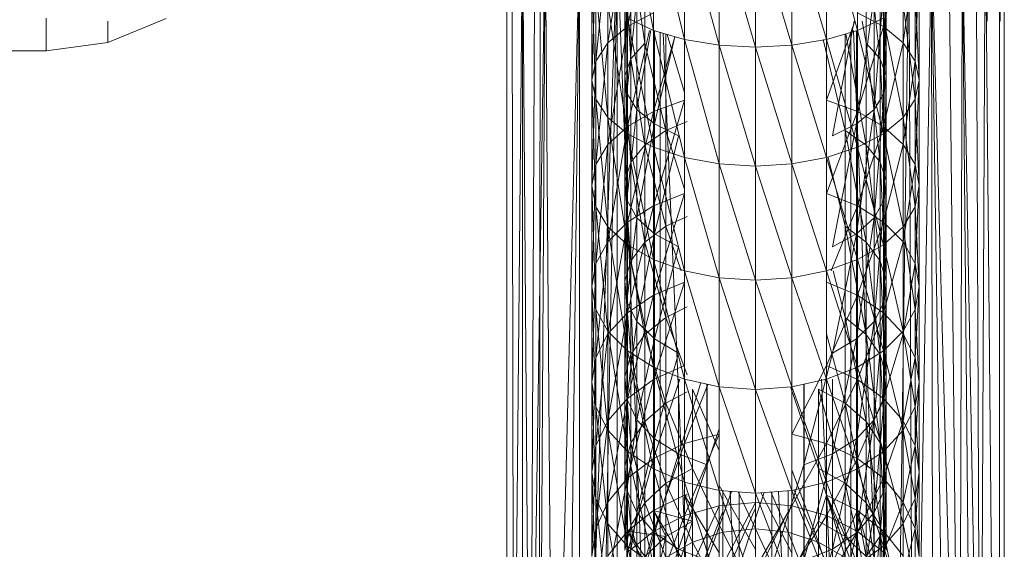
# Model space of a CAD drawing. Units: inches. Extents: x -1407 to 5313, y -1986 to 2766.
# Drawn here: x 1768 to 1843, y 1539 to 1579 of the extents above; entities that cross this region are included whole.
import ezdxf

# ---------------------------------------------------------------- set-up
doc = ezdxf.new("R2010")
doc.units = ezdxf.units.IN
doc.header["$MEASUREMENT"] = 0

msp = doc.modelspace()

# ---------------------------------------------------------------- linework, layer by layer
at = {"lineweight": 9}
for p, q in [((1805.423, 1516.657), (1805.439, 1591.774)), ((1843.408, 1591.299), (1843.416, 1516.542)), ((1807.991, 1590.303), (1807.922, 1516.546)), ((1816.628, 1578.209), (1814.649, 1588.246)), ((1816.628, 1587.362), (1814.649, 1578.501)), ((1818.999, 1577.512), (1816.628, 1587.433)), ((1816.628, 1587.433), (1816.628, 1578.209)), ((1821.641, 1577.079), (1818.999, 1586.822)), ((1818.999, 1586.822), (1818.999, 1577.512)), ((1832.215, 1578.209), (1829.846, 1586.822)), ((1829.846, 1586.822), (1829.846, 1577.512)), ((1832.215, 1587.433), (1832.215, 1578.209)), ((1814.649, 1586.435), (1813.16, 1577.258)), ((1814.649, 1586.435), (1814.649, 1578.501)), ((1824.422, 1576.932), (1821.641, 1586.442)), ((1821.641, 1586.442), (1821.641, 1577.079)), ((1827.203, 1577.079), (1824.422, 1586.314)), ((1824.422, 1586.314), (1824.422, 1576.932)), ((1829.846, 1577.512), (1827.203, 1586.442)), ((1827.203, 1586.442), (1827.203, 1577.079)), ((1834.195, 1586.435), (1834.195, 1578.501)), ((1813.16, 1585.325), (1812.236, 1575.874)), ((1813.16, 1585.325), (1813.16, 1577.258)), ((1815.979, 1577.224), (1815.979, 1585.295)), ((1832.865, 1577.224), (1832.865, 1585.295)), ((1832.865, 1585.295), (1833.933, 1576.036)), ((1835.685, 1585.325), (1834.195, 1578.501)), ((1835.685, 1585.325), (1835.685, 1577.258)), ((1805.949, 1513.26), (1805.852, 1584.831)), ((1806.615, 1584.831), (1805.97, 1515.517)), ((1806.643, 1584.831), (1806.619, 1511.363)), ((1806.667, 1584.831), (1807.218, 1510.022)), ((1807.218, 1510.022), (1807.57, 1584.831)), ((1807.218, 1510.022), (1808.357, 1584.831)), ((1808.371, 1584.831), (1807.934, 1508.638)), ((1808.392, 1584.831), (1808.987, 1506.868)), ((1808.987, 1506.868), (1810.987, 1584.831)), ((1810.993, 1584.831), (1810.008, 1505.353)), ((1810.999, 1584.831), (1810.993, 1504.039)), ((1834.978, 1501.623), (1836.127, 1584.913)), ((1836.464, 1502.349), (1836.127, 1584.913)), ((1836.464, 1502.349), (1837.846, 1585.046)), ((1837.999, 1504.222), (1837.851, 1585.046)), ((1839.041, 1505.645), (1837.854, 1585.046)), ((1837.857, 1585.046), (1839.988, 1507.075)), ((1839.988, 1507.075), (1839.192, 1585.046)), ((1839.988, 1507.075), (1840.206, 1585.046)), ((1840.896, 1508.613), (1840.221, 1585.046)), ((1840.232, 1585.046), (1841.583, 1509.933)), ((1841.272, 1585.046), (1841.583, 1509.933)), ((1841.958, 1585.046), (1841.583, 1509.933)), ((1841.995, 1585.046), (1842.646, 1512.477)), ((1842.009, 1585.046), (1842.098, 1578.925)), ((1843.044, 1513.849), (1843.054, 1585.046)), ((1843.072, 1585.046), (1843.095, 1578.925)), ((1813.866, 1584.365), (1810.993, 1504.039)), ((1812.236, 1584.088), (1811.922, 1574.416)), ((1812.236, 1584.088), (1812.236, 1575.874)), ((1812.381, 1502.349), (1813.866, 1584.365)), ((1813.866, 1501.623), (1813.866, 1584.365)), ((1817.151, 1500.466), (1813.866, 1584.365)), ((1814.912, 1576.036), (1814.912, 1584.233)), ((1814.912, 1584.233), (1815.979, 1577.224)), ((1833.933, 1576.036), (1833.933, 1584.233)), ((1833.933, 1584.233), (1834.403, 1574.745)), ((1836.608, 1584.088), (1835.685, 1577.258)), ((1836.608, 1584.088), (1836.608, 1575.874)), ((1814.442, 1574.745), (1814.442, 1583.08)), ((1814.442, 1583.08), (1814.912, 1576.036)), ((1834.403, 1583.08), (1834.245, 1573.434)), ((1834.403, 1574.745), (1834.403, 1583.08)), ((1811.922, 1582.786), (1811.922, 1574.416)), ((1811.922, 1582.786), (1812.236, 1572.959)), ((1836.922, 1582.786), (1836.608, 1575.874)), ((1836.922, 1582.786), (1836.922, 1574.416)), ((1814.6, 1581.908), (1814.442, 1574.745)), ((1814.6, 1573.434), (1814.6, 1581.908)), ((1834.245, 1581.908), (1833.47, 1572.185)), ((1834.245, 1573.434), (1834.245, 1581.908)), ((1812.236, 1581.483), (1813.16, 1571.574)), ((1812.236, 1581.483), (1812.236, 1572.959)), ((1815.373, 1580.792), (1814.6, 1573.434)), ((1815.373, 1572.185), (1815.373, 1580.792)), ((1833.47, 1580.792), (1832.128, 1571.076)), ((1833.47, 1572.185), (1833.47, 1580.792)), ((1836.608, 1581.483), (1836.922, 1574.416)), ((1836.608, 1581.483), (1836.608, 1572.959)), ((1813.16, 1580.246), (1814.649, 1570.332)), ((1813.16, 1580.246), (1813.16, 1571.574)), ((1835.685, 1580.246), (1836.608, 1572.959)), ((1835.685, 1580.246), (1835.685, 1571.574)), ((1814.649, 1578.501), (1816.628, 1579.538)), ((1832.215, 1579.538), (1834.195, 1578.501)), ((1770.264, 1576.654), (1770.264, 1579.133)), ((1770.264, 1576.654), (1770.264, 1579.133)), ((1779.44, 1579.126), (1774.983, 1577.281)), ((1779.44, 1579.126), (1774.983, 1577.281)), ((1774.983, 1578.925), (1774.983, 1577.281)), ((1774.983, 1578.925), (1774.983, 1577.281)), ((1774.983, 1577.281), (1774.983, 1578.925)), ((1774.983, 1577.281), (1774.983, 1578.925)), ((1813.16, 1577.258), (1814.649, 1578.501)), ((1814.649, 1578.501), (1813.16, 1569.505)), ((1816.628, 1578.209), (1814.649, 1579.136)), ((1814.649, 1579.136), (1816.628, 1569.294)), ((1814.649, 1579.136), (1814.649, 1570.332)), ((1814.649, 1578.501), (1814.649, 1570.874)), ((1831.997, 1578.925), (1829.846, 1572.878)), ((1831.961, 1578.925), (1830.3, 1570.176)), ((1834.195, 1579.136), (1832.215, 1578.209)), ((1834.195, 1578.501), (1832.215, 1572.017)), ((1832.562, 1578.925), (1832.865, 1577.224)), ((1834.195, 1579.136), (1835.685, 1571.574)), ((1834.195, 1579.136), (1834.195, 1570.332)), ((1834.195, 1578.501), (1835.685, 1577.258)), ((1834.195, 1578.501), (1834.195, 1570.874)), ((1816.325, 1578.209), (1814.649, 1570.874)), ((1816.436, 1578.209), (1815.373, 1572.185)), ((1818.999, 1577.512), (1816.628, 1578.209)), ((1816.628, 1578.209), (1818.999, 1568.514)), ((1816.628, 1578.209), (1816.628, 1569.294)), ((1816.628, 1578.209), (1816.628, 1572.017)), ((1818.26, 1577.729), (1816.628, 1572.017)), ((1816.717, 1571.076), (1816.717, 1578.209)), ((1818.253, 1577.731), (1816.717, 1571.076)), ((1817.151, 1500.466), (1817.151, 1578.056)), ((1820.715, 1499.754), (1817.374, 1577.99)), ((1817.577, 1570.583), (1817.577, 1577.93)), ((1817.677, 1577.901), (1818.999, 1573.467)), ((1832.215, 1578.209), (1829.846, 1577.512)), ((1831.267, 1570.583), (1831.267, 1577.93)), ((1831.32, 1577.946), (1832.865, 1569.467)), ((1831.693, 1500.466), (1831.693, 1578.055)), ((1834.978, 1501.623), (1831.894, 1578.209)), ((1832.128, 1571.076), (1832.128, 1578.209)), ((1832.215, 1578.209), (1834.195, 1570.332)), ((1832.215, 1578.209), (1832.215, 1569.294)), ((1832.215, 1578.209), (1832.215, 1572.017)), ((1774.983, 1577.281), (1770.264, 1576.654)), ((1774.983, 1577.281), (1770.264, 1576.654)), ((1812.236, 1575.874), (1813.16, 1577.258)), ((1813.16, 1577.258), (1812.236, 1567.978)), ((1813.16, 1577.258), (1813.16, 1569.505)), ((1814.912, 1576.036), (1815.979, 1577.224)), ((1815.979, 1569.467), (1815.979, 1577.224)), ((1815.979, 1577.224), (1817.577, 1570.583)), ((1821.641, 1577.079), (1818.999, 1577.512)), ((1818.999, 1577.512), (1821.641, 1568.03)), ((1818.999, 1577.512), (1818.999, 1568.514)), ((1824.422, 1576.932), (1821.641, 1577.079)), ((1821.641, 1577.079), (1824.422, 1567.865)), ((1821.641, 1577.079), (1821.641, 1568.03)), ((1827.203, 1577.079), (1824.422, 1576.932)), ((1829.846, 1577.512), (1827.203, 1577.079)), ((1827.203, 1577.079), (1829.846, 1568.514)), ((1827.203, 1577.079), (1827.203, 1568.03)), ((1829.6, 1577.512), (1831.267, 1570.583)), ((1829.846, 1577.512), (1832.215, 1569.294)), ((1829.846, 1577.512), (1829.846, 1568.514)), ((1832.865, 1569.467), (1832.865, 1577.224)), ((1832.865, 1577.224), (1833.933, 1568.157)), ((1832.865, 1577.224), (1833.933, 1576.036)), ((1835.685, 1577.258), (1834.195, 1570.874)), ((1835.685, 1577.258), (1836.608, 1575.874)), ((1835.685, 1577.258), (1835.685, 1569.505)), ((1770.264, 1576.654), (1617.699, 1576.652)), ((1770.264, 1576.654), (1617.699, 1576.652)), ((1824.422, 1576.932), (1827.203, 1568.03)), ((1824.422, 1576.932), (1824.422, 1567.865)), ((1811.922, 1574.416), (1812.236, 1575.874)), ((1812.236, 1575.874), (1811.922, 1566.372)), ((1812.236, 1575.874), (1812.236, 1567.978)), ((1814.442, 1574.745), (1814.912, 1576.036)), ((1814.912, 1568.157), (1814.912, 1576.036)), ((1814.912, 1576.036), (1815.979, 1569.467)), ((1833.933, 1568.157), (1833.933, 1576.036)), ((1833.933, 1576.036), (1834.403, 1566.734)), ((1833.933, 1576.036), (1834.403, 1574.745)), ((1836.608, 1575.874), (1835.685, 1569.505)), ((1836.608, 1575.874), (1836.922, 1574.416)), ((1836.608, 1575.874), (1836.608, 1567.978)), ((1814.442, 1566.734), (1814.442, 1574.745)), ((1814.6, 1573.434), (1814.442, 1574.745)), ((1814.442, 1574.745), (1814.912, 1568.157)), ((1834.403, 1574.745), (1834.245, 1565.289)), ((1834.403, 1574.745), (1834.245, 1573.434)), ((1834.403, 1566.734), (1834.403, 1574.745)), ((1811.922, 1574.416), (1811.922, 1566.372)), ((1812.236, 1572.959), (1811.922, 1574.416)), ((1811.922, 1574.416), (1812.236, 1564.765)), ((1836.922, 1574.416), (1836.608, 1572.959)), ((1836.922, 1574.416), (1836.608, 1567.978)), ((1836.922, 1574.416), (1836.922, 1566.372)), ((1814.6, 1573.434), (1814.442, 1566.734)), ((1815.373, 1572.185), (1814.6, 1573.434)), ((1814.6, 1565.289), (1814.6, 1573.434)), ((1834.245, 1573.434), (1833.47, 1563.912)), ((1834.245, 1573.434), (1833.47, 1572.185)), ((1834.245, 1565.289), (1834.245, 1573.434)), ((1813.16, 1571.574), (1812.236, 1572.959)), ((1812.236, 1572.959), (1813.16, 1563.239)), ((1812.236, 1572.959), (1812.236, 1564.765)), ((1816.628, 1572.017), (1818.999, 1572.878)), ((1818.999, 1572.878), (1816.628, 1564.831)), ((1829.846, 1572.878), (1832.215, 1572.017)), ((1836.608, 1572.959), (1835.685, 1571.574)), ((1836.608, 1572.959), (1836.922, 1566.372)), ((1836.608, 1572.959), (1836.608, 1564.765)), ((1815.373, 1572.185), (1814.6, 1565.289)), ((1814.649, 1570.874), (1816.628, 1572.017)), ((1816.628, 1572.017), (1814.649, 1563.587)), ((1816.717, 1571.076), (1815.373, 1572.185)), ((1815.373, 1563.912), (1815.373, 1572.185)), ((1816.628, 1572.017), (1816.628, 1564.831)), ((1832.215, 1572.017), (1829.846, 1565.768)), ((1833.47, 1572.185), (1832.128, 1562.689)), ((1833.47, 1572.185), (1832.128, 1571.076)), ((1832.215, 1572.017), (1834.195, 1570.874)), ((1832.215, 1572.017), (1832.215, 1564.831)), ((1833.47, 1563.912), (1833.47, 1572.185)), ((1814.649, 1570.332), (1813.16, 1571.574)), ((1813.16, 1571.574), (1814.649, 1561.869)), ((1813.16, 1571.574), (1813.16, 1563.239)), ((1816.717, 1571.076), (1815.373, 1563.912)), ((1818.545, 1570.176), (1816.717, 1571.076)), ((1816.717, 1562.689), (1816.717, 1571.076)), ((1817.577, 1570.583), (1819.202, 1571.265)), ((1832.128, 1571.076), (1830.3, 1561.698)), ((1832.128, 1571.076), (1830.3, 1570.176)), ((1832.128, 1562.689), (1832.128, 1571.076)), ((1835.685, 1571.574), (1834.195, 1570.332)), ((1835.685, 1571.574), (1836.608, 1564.765)), ((1835.685, 1571.574), (1835.685, 1563.239)), ((1813.16, 1569.505), (1814.649, 1570.874)), ((1814.649, 1570.874), (1813.16, 1562.096)), ((1814.649, 1570.874), (1814.649, 1563.587)), ((1816.628, 1569.294), (1814.649, 1570.332)), ((1814.649, 1570.332), (1816.628, 1560.726)), ((1814.649, 1570.332), (1814.649, 1561.869)), ((1815.979, 1569.467), (1817.577, 1570.583)), ((1817.577, 1563.27), (1817.577, 1570.583)), ((1817.577, 1570.583), (1818.999, 1566.105)), ((1831.267, 1563.27), (1831.267, 1570.583)), ((1831.267, 1570.583), (1832.865, 1562.055)), ((1831.267, 1570.583), (1832.865, 1569.467)), ((1834.195, 1570.874), (1832.215, 1564.831)), ((1834.195, 1570.332), (1832.215, 1569.294)), ((1834.195, 1570.874), (1835.685, 1569.505)), ((1834.195, 1570.874), (1834.195, 1563.587)), ((1834.195, 1570.332), (1835.685, 1563.239)), ((1834.195, 1570.332), (1834.195, 1561.869)), ((1812.236, 1567.978), (1813.16, 1569.505)), ((1813.16, 1569.505), (1812.236, 1560.434)), ((1813.16, 1569.505), (1813.16, 1562.096)), ((1814.912, 1568.157), (1815.979, 1569.467)), ((1815.979, 1562.055), (1815.979, 1569.467)), ((1815.979, 1569.467), (1817.577, 1563.27)), ((1818.545, 1570.176), (1816.717, 1562.689)), ((1832.865, 1562.055), (1832.865, 1569.467)), ((1832.865, 1569.467), (1833.933, 1560.628)), ((1832.865, 1569.467), (1833.933, 1568.157)), ((1835.685, 1569.505), (1834.195, 1563.587)), ((1835.685, 1569.505), (1836.608, 1567.978)), ((1835.685, 1569.505), (1835.685, 1562.096)), ((1818.999, 1568.514), (1816.628, 1569.294)), ((1816.628, 1569.294), (1818.999, 1559.866)), ((1816.628, 1569.294), (1816.628, 1560.726)), ((1832.215, 1569.294), (1829.846, 1568.514)), ((1832.215, 1569.294), (1834.195, 1561.869)), ((1832.215, 1569.294), (1832.215, 1560.726)), ((1811.922, 1566.372), (1812.236, 1567.978)), ((1812.236, 1567.978), (1811.922, 1558.685)), ((1812.236, 1567.978), (1812.236, 1560.434)), ((1814.442, 1566.734), (1814.912, 1568.157)), ((1814.912, 1560.628), (1814.912, 1568.157)), ((1814.912, 1568.157), (1815.979, 1562.055)), ((1821.641, 1568.03), (1818.999, 1568.514)), ((1818.999, 1568.514), (1821.641, 1559.331)), ((1818.999, 1568.514), (1818.999, 1559.866)), ((1824.422, 1567.865), (1821.641, 1568.03)), ((1821.641, 1568.03), (1824.422, 1559.15)), ((1821.641, 1568.03), (1821.641, 1559.331)), ((1827.203, 1568.03), (1824.422, 1567.865)), ((1829.846, 1568.514), (1827.203, 1568.03)), ((1827.203, 1568.03), (1829.846, 1559.866)), ((1827.203, 1568.03), (1827.203, 1559.331)), ((1829.846, 1568.514), (1832.215, 1560.726)), ((1829.846, 1568.514), (1829.846, 1559.866)), ((1829.965, 1568.514), (1831.267, 1563.27)), ((1833.933, 1560.628), (1833.933, 1568.157)), ((1833.933, 1568.157), (1834.403, 1559.08)), ((1833.933, 1568.157), (1834.403, 1566.734)), ((1836.608, 1567.978), (1835.685, 1562.096)), ((1836.608, 1567.978), (1836.922, 1566.372)), ((1836.608, 1567.978), (1836.608, 1560.434)), ((1824.422, 1567.865), (1827.203, 1559.331)), ((1824.422, 1567.865), (1824.422, 1559.15)), ((1814.442, 1559.08), (1814.442, 1566.734)), ((1814.6, 1565.289), (1814.442, 1566.734)), ((1814.442, 1566.734), (1814.912, 1560.628)), ((1834.403, 1566.734), (1834.245, 1557.506)), ((1834.403, 1566.734), (1834.245, 1565.289)), ((1834.403, 1559.08), (1834.403, 1566.734)), ((1811.922, 1566.372), (1811.922, 1558.685)), ((1812.236, 1564.765), (1811.922, 1566.372)), ((1811.922, 1566.372), (1812.236, 1556.935)), ((1816.628, 1564.831), (1818.999, 1565.768)), ((1818.999, 1565.768), (1816.628, 1558.01)), ((1829.846, 1565.768), (1832.215, 1564.831)), ((1836.922, 1566.372), (1836.608, 1564.765)), ((1836.922, 1566.372), (1836.608, 1560.434)), ((1836.922, 1566.372), (1836.922, 1558.685)), ((1814.6, 1565.289), (1814.442, 1559.08)), ((1815.373, 1563.912), (1814.6, 1565.289)), ((1814.6, 1557.506), (1814.6, 1565.289)), ((1834.245, 1565.289), (1833.47, 1556.007)), ((1834.245, 1565.289), (1833.47, 1563.912)), ((1834.245, 1557.506), (1834.245, 1565.289)), ((1813.16, 1563.239), (1812.236, 1564.765)), ((1812.236, 1564.765), (1813.16, 1555.274)), ((1812.236, 1564.765), (1812.236, 1556.935)), ((1814.649, 1563.587), (1816.628, 1564.831)), ((1816.628, 1564.831), (1814.649, 1556.669)), ((1816.628, 1564.831), (1816.628, 1558.01)), ((1832.215, 1564.831), (1830.191, 1559.866)), ((1832.215, 1564.831), (1834.195, 1563.587)), ((1832.215, 1564.831), (1832.215, 1558.01)), ((1836.608, 1564.765), (1835.685, 1563.239)), ((1836.608, 1564.765), (1836.922, 1558.685)), ((1836.608, 1564.765), (1836.608, 1556.935)), ((1813.16, 1562.096), (1814.649, 1563.587)), ((1814.649, 1563.587), (1813.16, 1555.063)), ((1815.373, 1563.912), (1814.6, 1557.506)), ((1814.649, 1563.587), (1814.649, 1556.669)), ((1816.717, 1562.689), (1815.373, 1563.912)), ((1815.373, 1556.007), (1815.373, 1563.912)), ((1817.577, 1563.27), (1819.202, 1564.012)), ((1833.47, 1563.912), (1832.128, 1554.676)), ((1833.47, 1563.912), (1832.128, 1562.689)), ((1834.195, 1563.587), (1832.215, 1558.01)), ((1833.47, 1556.007), (1833.47, 1563.912)), ((1834.195, 1563.587), (1835.685, 1562.096)), ((1834.195, 1563.587), (1834.195, 1556.669)), ((1814.649, 1561.869), (1813.16, 1563.239)), ((1813.16, 1563.239), (1814.649, 1553.783)), ((1813.16, 1563.239), (1813.16, 1555.274)), ((1815.979, 1562.055), (1817.577, 1563.27)), ((1817.577, 1556.327), (1817.577, 1563.27)), ((1817.577, 1563.27), (1818.738, 1559.866)), ((1831.267, 1556.327), (1831.267, 1563.27)), ((1831.267, 1563.27), (1832.865, 1555.019)), ((1831.267, 1563.27), (1832.865, 1562.055)), ((1835.685, 1563.239), (1834.195, 1561.869)), ((1835.685, 1563.239), (1836.608, 1556.935)), ((1835.685, 1563.239), (1835.685, 1555.274)), ((1812.236, 1560.434), (1813.16, 1562.096)), ((1813.16, 1562.096), (1812.236, 1553.273)), ((1813.16, 1562.096), (1813.16, 1555.063)), ((1814.912, 1560.628), (1815.979, 1562.055)), ((1816.717, 1562.689), (1815.373, 1556.007)), ((1815.979, 1555.019), (1815.979, 1562.055)), ((1815.979, 1562.055), (1817.577, 1556.327)), ((1818.545, 1561.698), (1816.717, 1562.689)), ((1816.717, 1554.676), (1816.717, 1562.689)), ((1832.128, 1562.689), (1830.3, 1553.597)), ((1832.128, 1562.689), (1830.3, 1561.698)), ((1832.128, 1554.676), (1832.128, 1562.689)), ((1832.865, 1555.019), (1832.865, 1562.055)), ((1832.865, 1562.055), (1833.933, 1553.482)), ((1832.865, 1562.055), (1833.933, 1560.628)), ((1835.685, 1562.096), (1834.195, 1556.669)), ((1835.685, 1562.096), (1836.608, 1560.434)), ((1835.685, 1562.096), (1835.685, 1555.063)), ((1816.628, 1560.726), (1814.649, 1561.869)), ((1814.649, 1561.869), (1816.628, 1552.538)), ((1814.649, 1561.869), (1814.649, 1553.783)), ((1818.545, 1561.698), (1816.717, 1554.676)), ((1834.195, 1561.869), (1832.215, 1560.726)), ((1834.195, 1561.869), (1835.685, 1555.274)), ((1834.195, 1561.869), (1834.195, 1553.783)), ((1814.442, 1559.08), (1814.912, 1560.628)), ((1814.912, 1553.482), (1814.912, 1560.628)), ((1814.912, 1560.628), (1815.979, 1555.019)), ((1818.999, 1559.866), (1816.628, 1560.726)), ((1816.628, 1560.726), (1818.999, 1551.602)), ((1816.628, 1560.726), (1816.628, 1552.538)), ((1832.215, 1560.726), (1829.846, 1559.866)), ((1832.215, 1560.726), (1834.195, 1553.783)), ((1832.215, 1560.726), (1832.215, 1552.538)), ((1833.933, 1553.482), (1833.933, 1560.628)), ((1833.933, 1560.628), (1834.403, 1551.813)), ((1833.933, 1560.628), (1834.403, 1559.08)), ((1811.922, 1558.685), (1812.236, 1560.434)), ((1812.236, 1560.434), (1811.922, 1551.388)), ((1812.236, 1560.434), (1812.236, 1553.273)), ((1821.641, 1559.331), (1818.999, 1559.866)), ((1818.999, 1559.866), (1821.641, 1551.02)), ((1818.999, 1559.866), (1818.999, 1551.602)), ((1829.846, 1559.866), (1827.203, 1559.331)), ((1829.846, 1559.866), (1832.215, 1552.538)), ((1829.846, 1559.866), (1829.846, 1551.602)), ((1830.355, 1559.866), (1831.267, 1556.327)), ((1836.608, 1560.434), (1835.685, 1555.063)), ((1836.608, 1560.434), (1836.922, 1558.685)), ((1836.608, 1560.434), (1836.608, 1553.273)), ((1814.442, 1551.813), (1814.442, 1559.08)), ((1814.6, 1557.506), (1814.442, 1559.08)), ((1814.442, 1559.08), (1814.912, 1553.482)), ((1816.628, 1558.01), (1818.999, 1559.019)), ((1818.999, 1559.019), (1816.628, 1551.581)), ((1824.422, 1559.15), (1821.641, 1559.331)), ((1821.641, 1559.331), (1824.422, 1550.823)), ((1821.641, 1559.331), (1821.641, 1551.02)), ((1827.203, 1559.331), (1824.422, 1559.15)), ((1824.422, 1559.15), (1827.203, 1551.02)), ((1824.422, 1559.15), (1824.422, 1550.823)), ((1827.203, 1559.331), (1829.846, 1551.602)), ((1827.203, 1559.331), (1827.203, 1551.02)), ((1829.846, 1559.019), (1832.215, 1558.01)), ((1834.403, 1559.08), (1834.245, 1550.118)), ((1834.403, 1559.08), (1834.245, 1557.506)), ((1834.403, 1551.813), (1834.403, 1559.08)), ((1811.922, 1558.685), (1811.922, 1551.388)), ((1812.236, 1556.935), (1811.922, 1558.685)), ((1811.922, 1558.685), (1812.236, 1549.503)), ((1836.922, 1558.685), (1836.608, 1556.935)), ((1836.922, 1558.685), (1836.608, 1553.273)), ((1836.922, 1558.685), (1836.922, 1551.388)), ((1814.6, 1557.506), (1814.442, 1551.813)), ((1815.373, 1556.007), (1814.6, 1557.506)), ((1814.6, 1550.118), (1814.6, 1557.506)), ((1814.649, 1556.669), (1816.628, 1558.01)), ((1816.628, 1558.01), (1814.649, 1550.149)), ((1816.628, 1558.01), (1816.628, 1551.581)), ((1832.215, 1558.01), (1829.846, 1552.658)), ((1832.215, 1558.01), (1834.195, 1556.669)), ((1832.215, 1558.01), (1832.215, 1551.581)), ((1834.245, 1557.506), (1833.47, 1548.503)), ((1834.245, 1557.506), (1833.47, 1556.007)), ((1834.245, 1550.118), (1834.245, 1557.506)), ((1813.16, 1555.274), (1812.236, 1556.935)), ((1812.236, 1556.935), (1813.16, 1547.713)), ((1812.236, 1556.935), (1812.236, 1549.503)), ((1817.577, 1556.327), (1819.202, 1557.127)), ((1836.608, 1556.935), (1835.685, 1555.274)), ((1836.608, 1556.935), (1836.922, 1551.388)), ((1836.608, 1556.935), (1836.608, 1549.503)), ((1813.16, 1555.063), (1814.649, 1556.669)), ((1814.649, 1556.669), (1813.16, 1548.434)), ((1815.373, 1556.007), (1814.6, 1550.118)), ((1814.649, 1556.669), (1814.649, 1550.149)), ((1816.717, 1554.676), (1815.373, 1556.007)), ((1815.373, 1548.503), (1815.373, 1556.007)), ((1815.979, 1555.019), (1817.577, 1556.327)), ((1817.577, 1549.785), (1817.577, 1556.327)), ((1817.577, 1556.327), (1819.202, 1551.94)), ((1831.267, 1549.785), (1831.267, 1556.327)), ((1831.267, 1556.327), (1832.865, 1548.387)), ((1831.267, 1556.327), (1832.865, 1555.019)), ((1833.47, 1556.007), (1832.128, 1547.069)), ((1833.47, 1556.007), (1832.128, 1554.676)), ((1834.195, 1556.669), (1832.215, 1551.581)), ((1833.47, 1548.503), (1833.47, 1556.007)), ((1834.195, 1556.669), (1835.685, 1555.063)), ((1834.195, 1556.669), (1834.195, 1550.149)), ((1814.649, 1553.783), (1813.16, 1555.274)), ((1813.16, 1555.274), (1814.649, 1546.107)), ((1813.16, 1555.274), (1813.16, 1547.713)), ((1835.685, 1555.274), (1834.195, 1553.783)), ((1835.685, 1555.274), (1836.608, 1549.503)), ((1835.685, 1555.274), (1835.685, 1547.713)), ((1812.236, 1553.273), (1813.16, 1555.063)), ((1813.16, 1555.063), (1812.236, 1546.523)), ((1813.16, 1555.063), (1813.16, 1548.434)), ((1814.912, 1553.482), (1815.979, 1555.019)), ((1816.717, 1554.676), (1815.373, 1548.503)), ((1815.979, 1548.387), (1815.979, 1555.019)), ((1815.979, 1555.019), (1817.577, 1549.785)), ((1818.545, 1553.597), (1816.717, 1554.676)), ((1816.717, 1547.069), (1816.717, 1554.676)), ((1829.846, 1555.071), (1831.267, 1549.785)), ((1832.128, 1554.676), (1830.3, 1545.906)), ((1832.128, 1554.676), (1830.3, 1553.597)), ((1832.128, 1547.069), (1832.128, 1554.676)), ((1832.865, 1548.387), (1832.865, 1555.019)), ((1832.865, 1555.019), (1833.933, 1546.746)), ((1832.865, 1555.019), (1833.933, 1553.482)), ((1835.685, 1555.063), (1834.195, 1550.149)), ((1835.685, 1555.063), (1836.608, 1553.273)), ((1835.685, 1555.063), (1835.685, 1548.434)), ((1816.628, 1552.538), (1814.649, 1553.783)), ((1814.649, 1553.783), (1816.628, 1544.766)), ((1814.649, 1553.783), (1814.649, 1546.107)), ((1834.195, 1553.783), (1832.215, 1552.538)), ((1834.195, 1553.783), (1835.685, 1547.713)), ((1834.195, 1553.783), (1834.195, 1546.107)), ((1811.922, 1551.388), (1812.236, 1553.273)), ((1812.236, 1553.273), (1811.922, 1544.511)), ((1812.236, 1553.273), (1812.236, 1546.523)), ((1814.442, 1551.813), (1814.912, 1553.482)), ((1814.912, 1546.746), (1814.912, 1553.482)), ((1814.912, 1553.482), (1815.979, 1548.387)), ((1818.545, 1553.597), (1816.717, 1547.069)), ((1830.3, 1553.597), (1828.103, 1545.088)), ((1833.933, 1546.746), (1833.933, 1553.482)), ((1833.933, 1553.482), (1834.403, 1544.965)), ((1833.933, 1553.482), (1834.403, 1551.813)), ((1836.608, 1553.273), (1835.685, 1548.434)), ((1836.608, 1553.273), (1836.922, 1551.388)), ((1836.608, 1553.273), (1836.608, 1546.523)), ((1816.628, 1551.581), (1818.999, 1552.658)), ((1818.999, 1551.602), (1816.628, 1552.538)), ((1816.628, 1552.538), (1818.999, 1543.757)), ((1816.628, 1552.538), (1816.628, 1544.766)), ((1829.846, 1552.658), (1827.203, 1547.421)), ((1829.846, 1552.658), (1832.215, 1551.581)), ((1832.215, 1552.538), (1829.846, 1551.602)), ((1832.215, 1552.538), (1834.195, 1546.107)), ((1832.215, 1552.538), (1832.215, 1544.766)), ((1814.442, 1544.965), (1814.442, 1551.813)), ((1814.6, 1550.118), (1814.442, 1551.813)), ((1814.442, 1551.813), (1814.912, 1546.746)), ((1814.649, 1550.149), (1816.628, 1551.581)), ((1816.628, 1551.581), (1814.649, 1544.054)), ((1818.646, 1551.602), (1816.628, 1545.571)), ((1816.628, 1551.581), (1816.628, 1545.571)), ((1818.545, 1545.906), (1818.545, 1551.602)), ((1821.641, 1551.02), (1818.999, 1551.602)), ((1818.999, 1551.602), (1821.641, 1543.131)), ((1818.999, 1551.602), (1818.999, 1543.757)), ((1818.999, 1551.602), (1818.999, 1546.712)), ((1829.846, 1551.602), (1827.203, 1551.02)), ((1831.693, 1500.466), (1829.471, 1551.602)), ((1829.846, 1551.602), (1832.215, 1544.766)), ((1829.846, 1551.602), (1829.846, 1543.757)), ((1829.846, 1551.602), (1829.846, 1546.712)), ((1832.215, 1551.581), (1829.846, 1546.712)), ((1830.3, 1545.906), (1830.3, 1551.602)), ((1832.215, 1551.581), (1834.195, 1550.149)), ((1832.215, 1551.581), (1832.215, 1545.571)), ((1834.403, 1551.813), (1834.245, 1543.155)), ((1834.403, 1551.813), (1834.245, 1550.118)), ((1834.403, 1544.965), (1834.403, 1551.813)), ((1811.922, 1551.388), (1811.922, 1544.511)), ((1812.236, 1549.503), (1811.922, 1551.388)), ((1811.922, 1551.388), (1812.236, 1542.499)), ((1820.261, 1551.324), (1818.545, 1545.906)), ((1820.794, 1551.207), (1818.999, 1546.712)), ((1819.605, 1544.797), (1819.605, 1550.85)), ((1819.605, 1550.85), (1821.641, 1546.18)), ((1820.715, 1499.754), (1820.715, 1551.224)), ((1820.741, 1545.088), (1820.741, 1551.218)), ((1824.422, 1550.823), (1821.641, 1551.02)), ((1821.641, 1551.02), (1824.422, 1542.918)), ((1821.641, 1551.02), (1821.641, 1543.131)), ((1827.203, 1551.02), (1824.422, 1550.823)), ((1824.422, 1550.823), (1827.203, 1543.131)), ((1824.422, 1550.823), (1824.422, 1542.918)), ((1827.082, 1551.02), (1829.24, 1544.797)), ((1827.203, 1551.02), (1829.846, 1543.757)), ((1827.203, 1551.02), (1827.203, 1543.131)), ((1828.103, 1545.088), (1828.103, 1551.218)), ((1828.129, 1499.754), (1828.129, 1551.224)), ((1829.24, 1544.797), (1829.24, 1550.85)), ((1829.24, 1550.85), (1831.267, 1543.668)), ((1829.24, 1550.85), (1831.267, 1549.785)), ((1836.922, 1551.388), (1836.608, 1549.503)), ((1836.922, 1551.388), (1836.608, 1546.523)), ((1836.922, 1551.388), (1836.922, 1544.511)), ((1813.16, 1548.434), (1814.649, 1550.149)), ((1814.649, 1550.149), (1813.16, 1542.238)), ((1814.6, 1550.118), (1814.442, 1544.965)), ((1815.373, 1548.503), (1814.6, 1550.118)), ((1814.6, 1543.155), (1814.6, 1550.118)), ((1814.649, 1550.149), (1814.649, 1544.054)), ((1817.577, 1549.785), (1819.202, 1550.638)), ((1834.195, 1550.149), (1832.215, 1545.571)), ((1834.245, 1550.118), (1833.47, 1541.431)), ((1834.245, 1550.118), (1833.47, 1548.503)), ((1834.195, 1550.149), (1835.685, 1548.434)), ((1834.195, 1550.149), (1834.195, 1544.054)), ((1834.245, 1543.155), (1834.245, 1550.118)), ((1813.16, 1547.713), (1812.236, 1549.503)), ((1812.236, 1549.503), (1813.16, 1540.587)), ((1812.236, 1549.503), (1812.236, 1542.499)), ((1815.979, 1548.387), (1817.577, 1549.785)), ((1817.577, 1543.668), (1817.577, 1549.785)), ((1817.577, 1549.785), (1819.605, 1544.797)), ((1831.267, 1543.668), (1831.267, 1549.785)), ((1831.267, 1549.785), (1832.865, 1542.188)), ((1831.267, 1549.785), (1832.865, 1548.387)), ((1836.608, 1549.503), (1835.685, 1547.713)), ((1836.608, 1549.503), (1836.922, 1544.511)), ((1836.608, 1549.503), (1836.608, 1542.499)), ((1812.236, 1546.523), (1813.16, 1548.434)), ((1813.16, 1548.434), (1812.236, 1540.214)), ((1813.16, 1548.434), (1813.16, 1542.238)), ((1815.373, 1548.503), (1814.6, 1543.155)), ((1816.717, 1547.069), (1815.373, 1548.503)), ((1815.373, 1541.431), (1815.373, 1548.503)), ((1833.47, 1548.503), (1832.128, 1539.9)), ((1833.47, 1548.503), (1832.128, 1547.069)), ((1833.47, 1541.431), (1833.47, 1548.503)), ((1835.685, 1548.434), (1834.195, 1544.054)), ((1835.685, 1548.434), (1836.608, 1546.523)), ((1835.685, 1548.434), (1835.685, 1542.238)), ((1814.649, 1546.107), (1813.16, 1547.713)), ((1813.16, 1547.713), (1814.649, 1538.873)), ((1813.16, 1547.713), (1813.16, 1540.587)), ((1814.912, 1546.746), (1815.979, 1548.387)), ((1815.979, 1542.188), (1815.979, 1548.387)), ((1815.979, 1548.387), (1817.577, 1543.668)), ((1821.641, 1547.814), (1820.741, 1545.088)), ((1832.865, 1542.188), (1832.865, 1548.387)), ((1832.865, 1548.387), (1833.933, 1540.45)), ((1832.865, 1548.387), (1833.933, 1546.746)), ((1835.685, 1547.713), (1834.195, 1546.107)), ((1835.685, 1547.713), (1836.608, 1542.499)), ((1835.685, 1547.713), (1835.685, 1540.587)), ((1816.717, 1547.069), (1815.373, 1541.431)), ((1818.545, 1545.906), (1816.717, 1547.069)), ((1816.717, 1539.9), (1816.717, 1547.069)), ((1818.999, 1546.712), (1821.641, 1547.421)), ((1821.641, 1547.421), (1818.999, 1541.205)), ((1827.203, 1547.421), (1829.846, 1546.712)), ((1832.128, 1547.069), (1830.3, 1538.658)), ((1832.128, 1547.069), (1830.3, 1545.906)), ((1832.128, 1539.9), (1832.128, 1547.069)), ((1811.922, 1544.511), (1812.236, 1546.523)), ((1812.236, 1546.523), (1811.922, 1538.082)), ((1812.236, 1546.523), (1812.236, 1540.214)), ((1814.442, 1544.965), (1814.912, 1546.746)), ((1814.912, 1540.45), (1814.912, 1546.746)), ((1814.912, 1546.746), (1815.979, 1542.188)), ((1816.628, 1545.571), (1818.999, 1546.712)), ((1818.999, 1546.712), (1816.628, 1540.005)), ((1818.999, 1546.712), (1818.999, 1541.205)), ((1829.846, 1546.712), (1827.203, 1541.951)), ((1829.846, 1546.712), (1832.215, 1545.571)), ((1829.846, 1546.712), (1829.846, 1541.205)), ((1833.933, 1540.45), (1833.933, 1546.746)), ((1833.933, 1546.746), (1834.403, 1538.563)), ((1833.933, 1546.746), (1834.403, 1544.965)), ((1836.608, 1546.523), (1835.685, 1542.238)), ((1836.608, 1546.523), (1836.922, 1544.511)), ((1836.608, 1546.523), (1836.608, 1540.214)), ((1816.628, 1544.766), (1814.649, 1546.107)), ((1814.649, 1546.107), (1816.628, 1537.441)), ((1814.649, 1546.107), (1814.649, 1538.873)), ((1814.649, 1544.054), (1816.628, 1545.571)), ((1816.628, 1545.571), (1814.649, 1538.41)), ((1816.628, 1545.571), (1816.628, 1540.005)), ((1818.545, 1545.906), (1816.717, 1539.9)), ((1820.741, 1545.088), (1818.545, 1545.906)), ((1818.545, 1538.658), (1818.545, 1545.906)), ((1830.3, 1545.906), (1828.103, 1537.785)), ((1830.3, 1545.906), (1828.103, 1545.088)), ((1832.215, 1545.571), (1829.846, 1541.205)), ((1830.3, 1538.658), (1830.3, 1545.906)), ((1834.195, 1546.107), (1832.215, 1544.766)), ((1832.215, 1545.571), (1834.195, 1544.054)), ((1832.215, 1545.571), (1832.215, 1540.005)), ((1834.195, 1546.107), (1835.685, 1540.587)), ((1834.195, 1546.107), (1834.195, 1538.873)), ((1814.442, 1538.563), (1814.442, 1544.965)), ((1814.6, 1543.155), (1814.442, 1544.965)), ((1814.442, 1544.965), (1814.912, 1540.45)), ((1818.999, 1543.757), (1816.628, 1544.766)), ((1816.628, 1544.766), (1818.999, 1536.364)), ((1816.628, 1544.766), (1816.628, 1537.441)), ((1817.577, 1543.668), (1819.605, 1544.797)), ((1820.741, 1545.088), (1818.545, 1538.658)), ((1819.605, 1539.191), (1819.605, 1544.797)), ((1819.605, 1544.797), (1821.935, 1539.935)), ((1820.741, 1537.785), (1820.741, 1545.088)), ((1828.103, 1545.088), (1825.675, 1537.334)), ((1827.203, 1544.707), (1829.24, 1539.191)), ((1828.103, 1537.785), (1828.103, 1545.088)), ((1829.24, 1539.191), (1829.24, 1544.797)), ((1829.24, 1544.797), (1831.267, 1538.004)), ((1829.24, 1544.797), (1831.267, 1543.668)), ((1832.215, 1544.766), (1829.846, 1543.757)), ((1832.215, 1544.766), (1834.195, 1538.873)), ((1832.215, 1544.766), (1832.215, 1537.441)), ((1834.403, 1544.965), (1834.245, 1536.646)), ((1834.403, 1544.965), (1834.245, 1543.155)), ((1834.403, 1538.563), (1834.403, 1544.965)), ((1811.922, 1544.511), (1811.922, 1538.082)), ((1812.236, 1542.499), (1811.922, 1544.511)), ((1811.922, 1544.511), (1812.236, 1535.951)), ((1813.16, 1542.238), (1814.649, 1544.054)), ((1814.649, 1544.054), (1813.16, 1536.5)), ((1814.649, 1544.054), (1814.649, 1538.41)), ((1834.195, 1544.054), (1832.215, 1540.005)), ((1834.195, 1544.054), (1835.685, 1542.238)), ((1834.195, 1544.054), (1834.195, 1538.41)), ((1836.922, 1544.511), (1836.608, 1542.499)), ((1836.922, 1544.511), (1836.608, 1540.214)), ((1836.922, 1544.511), (1836.922, 1538.082)), ((1814.6, 1543.155), (1814.442, 1538.563)), ((1815.373, 1541.431), (1814.6, 1543.155)), ((1814.6, 1536.646), (1814.6, 1543.155)), ((1815.979, 1542.188), (1817.577, 1543.668)), ((1817.577, 1538.004), (1817.577, 1543.668)), ((1817.577, 1543.668), (1819.605, 1539.191)), ((1821.641, 1543.131), (1818.999, 1543.757)), ((1818.999, 1543.757), (1821.641, 1535.695)), ((1818.999, 1543.757), (1818.999, 1536.364)), ((1824.422, 1538.618), (1821.641, 1543.504)), ((1829.846, 1543.757), (1827.203, 1543.131)), ((1829.846, 1543.757), (1832.215, 1537.441)), ((1829.846, 1543.757), (1829.846, 1536.364)), ((1831.267, 1538.004), (1831.267, 1543.668)), ((1831.267, 1543.668), (1832.865, 1536.447)), ((1831.267, 1543.668), (1832.865, 1542.188)), ((1834.245, 1543.155), (1833.47, 1534.819)), ((1834.245, 1543.155), (1833.47, 1541.431)), ((1834.245, 1536.646), (1834.245, 1543.155)), ((1813.16, 1540.587), (1812.236, 1542.499)), ((1812.236, 1542.499), (1813.16, 1533.926)), ((1812.236, 1542.499), (1812.236, 1535.951)), ((1816.628, 1541.586), (1818.999, 1542.77)), ((1818.999, 1542.77), (1819.202, 1542.826)), ((1818.999, 1537.587), (1818.999, 1542.77)), ((1821.641, 1538.357), (1818.999, 1542.77)), ((1818.999, 1542.77), (1819.605, 1540.784)), ((1818.999, 1542.77), (1819.202, 1542.683)), ((1822.601, 1543.057), (1820.741, 1537.785)), ((1824.422, 1542.918), (1821.641, 1543.131)), ((1821.641, 1543.131), (1824.422, 1535.468)), ((1821.641, 1543.131), (1821.641, 1535.695)), ((1821.641, 1538.357), (1821.641, 1543.131)), ((1821.935, 1539.935), (1821.935, 1543.131)), ((1824.422, 1499.513), (1822.477, 1543.067)), ((1824.422, 1540.188), (1823.098, 1543.019)), ((1823.169, 1537.334), (1823.169, 1543.014)), ((1825.095, 1542.97), (1823.169, 1537.334)), ((1827.203, 1543.131), (1824.422, 1542.918)), ((1824.422, 1499.513), (1824.422, 1542.918)), ((1824.422, 1542.918), (1827.203, 1535.695)), ((1824.422, 1542.918), (1824.422, 1535.468)), ((1824.422, 1538.618), (1824.422, 1542.918)), ((1824.422, 1540.188), (1824.422, 1542.918)), ((1827.203, 1538.357), (1824.853, 1542.918)), ((1826.909, 1539.935), (1825.594, 1543.008)), ((1825.675, 1537.334), (1825.675, 1543.014)), ((1828.129, 1499.754), (1826.184, 1543.053)), ((1826.909, 1539.935), (1826.909, 1543.131)), ((1827.203, 1543.131), (1829.846, 1536.364)), ((1827.203, 1543.131), (1827.203, 1535.695)), ((1827.203, 1538.357), (1827.203, 1543.131)), ((1829.846, 1537.587), (1827.37, 1543.131)), ((1829.846, 1542.77), (1829.24, 1540.784)), ((1829.846, 1542.77), (1832.215, 1541.586)), ((1829.846, 1537.587), (1829.846, 1542.77)), ((1832.215, 1536.348), (1829.846, 1542.77)), ((1829.846, 1542.77), (1831.268, 1539.613)), ((1836.608, 1542.499), (1835.685, 1540.587)), ((1836.608, 1542.499), (1836.922, 1538.082)), ((1836.608, 1542.499), (1836.608, 1535.951)), ((1812.236, 1540.214), (1813.16, 1542.238)), ((1813.16, 1542.238), (1812.236, 1534.37)), ((1813.16, 1542.238), (1813.16, 1536.5)), ((1814.912, 1540.45), (1815.979, 1542.188)), ((1815.979, 1536.447), (1815.979, 1542.188)), ((1815.979, 1542.188), (1817.577, 1538.004)), ((1818.999, 1541.205), (1821.641, 1541.951)), ((1821.641, 1541.951), (1818.999, 1536.161)), ((1824.422, 1542.203), (1821.641, 1541.951)), ((1824.422, 1542.203), (1821.641, 1536.939)), ((1821.641, 1541.951), (1821.641, 1536.939)), ((1824.422, 1541.767), (1821.935, 1536.276)), ((1824.422, 1542.203), (1827.203, 1541.951)), ((1824.422, 1542.203), (1824.422, 1537.203)), ((1827.203, 1541.951), (1824.422, 1537.203)), ((1824.422, 1541.767), (1824.422, 1536.537)), ((1827.203, 1541.951), (1829.846, 1541.205)), ((1827.203, 1541.951), (1827.203, 1536.939)), ((1832.865, 1536.447), (1832.865, 1542.188)), ((1832.865, 1542.188), (1833.933, 1534.619)), ((1832.865, 1542.188), (1833.933, 1540.45)), ((1835.685, 1542.238), (1834.195, 1538.41)), ((1835.685, 1542.238), (1836.608, 1540.214)), ((1835.685, 1542.238), (1835.685, 1536.5)), ((1815.373, 1541.431), (1814.6, 1536.646)), ((1814.649, 1540.013), (1816.628, 1541.586)), ((1816.717, 1539.9), (1815.373, 1541.431)), ((1815.373, 1534.819), (1815.373, 1541.431)), ((1816.628, 1536.348), (1816.628, 1541.586)), ((1818.999, 1537.587), (1816.628, 1541.586)), ((1816.628, 1541.586), (1817.577, 1539.613)), ((1816.628, 1541.586), (1819.605, 1540.784)), ((1816.628, 1540.005), (1818.999, 1541.205)), ((1818.999, 1541.205), (1816.628, 1534.906)), ((1818.999, 1541.205), (1818.999, 1536.161)), ((1821.935, 1541.517), (1819.605, 1535.508)), ((1821.935, 1541.517), (1821.935, 1536.276)), ((1826.909, 1541.517), (1824.422, 1536.537)), ((1826.909, 1541.517), (1826.909, 1536.276)), ((1829.846, 1541.205), (1827.203, 1536.939)), ((1829.846, 1541.205), (1832.215, 1540.005)), ((1829.846, 1541.205), (1829.846, 1536.161)), ((1832.215, 1541.586), (1831.268, 1539.613)), ((1833.47, 1541.431), (1832.128, 1533.198)), ((1833.47, 1541.431), (1832.128, 1539.9)), ((1832.215, 1541.586), (1834.195, 1540.013)), ((1832.215, 1536.348), (1832.215, 1541.586)), ((1834.195, 1534.701), (1832.215, 1541.586)), ((1832.215, 1541.586), (1832.865, 1538.078)), ((1833.47, 1534.819), (1833.47, 1541.431)), ((1811.922, 1538.082), (1812.236, 1540.214)), ((1812.236, 1540.214), (1811.922, 1532.128)), ((1812.236, 1540.214), (1812.236, 1534.37)), ((1814.649, 1538.873), (1813.16, 1540.587)), ((1813.16, 1540.587), (1814.649, 1532.11)), ((1813.16, 1540.587), (1813.16, 1533.926)), ((1814.442, 1538.563), (1814.912, 1540.45)), ((1814.912, 1534.619), (1814.912, 1540.45)), ((1814.912, 1540.45), (1815.979, 1536.447)), ((1817.577, 1539.613), (1819.605, 1540.784)), ((1819.605, 1540.784), (1817.577, 1534.282)), ((1819.605, 1540.784), (1819.605, 1535.508)), ((1824.422, 1540.188), (1821.935, 1539.935)), ((1824.422, 1535.097), (1824.422, 1540.188)), ((1826.909, 1534.833), (1824.422, 1540.188)), ((1824.422, 1540.188), (1826.909, 1539.935)), ((1829.24, 1540.784), (1826.909, 1536.276)), ((1829.24, 1540.784), (1831.268, 1539.613)), ((1829.24, 1540.784), (1829.24, 1535.508)), ((1833.933, 1534.619), (1833.933, 1540.45)), ((1833.933, 1540.45), (1834.403, 1532.635)), ((1833.933, 1540.45), (1834.403, 1538.563)), ((1835.685, 1540.587), (1834.195, 1538.873)), ((1835.685, 1540.587), (1836.608, 1535.951)), ((1835.685, 1540.587), (1835.685, 1533.926)), ((1836.608, 1540.214), (1835.685, 1536.5)), ((1836.608, 1540.214), (1836.922, 1538.082)), ((1836.608, 1540.214), (1836.608, 1534.37)), ((1813.16, 1538.13), (1814.649, 1540.013)), ((1814.649, 1534.701), (1814.649, 1540.013)), ((1816.628, 1536.348), (1814.649, 1540.013)), ((1814.649, 1540.013), (1815.979, 1538.078)), ((1814.649, 1540.013), (1817.577, 1539.613)), ((1814.649, 1538.41), (1816.628, 1540.005)), ((1816.628, 1540.005), (1814.649, 1533.239)), ((1816.717, 1539.9), (1815.373, 1534.819)), ((1815.979, 1538.078), (1817.577, 1539.613)), ((1817.577, 1539.613), (1815.979, 1532.675)), ((1816.628, 1540.005), (1816.628, 1534.906)), ((1818.545, 1538.658), (1816.717, 1539.9)), ((1816.717, 1533.198), (1816.717, 1539.9)), ((1817.577, 1539.613), (1817.577, 1534.282)), ((1819.605, 1539.191), (1821.935, 1539.935)), ((1824.422, 1535.097), (1821.935, 1539.935)), ((1821.935, 1534.833), (1821.935, 1539.935)), ((1826.909, 1534.833), (1826.909, 1539.935)), ((1826.909, 1539.935), (1829.24, 1534.056)), ((1826.909, 1539.935), (1829.24, 1539.191)), ((1831.268, 1539.613), (1829.24, 1535.508)), ((1832.215, 1540.005), (1829.846, 1536.161)), ((1832.128, 1539.9), (1830.3, 1531.883)), ((1832.128, 1539.9), (1830.3, 1538.658)), ((1831.268, 1539.613), (1832.865, 1538.078)), ((1831.268, 1539.613), (1831.268, 1534.282)), ((1832.128, 1533.198), (1832.128, 1539.9)), ((1832.215, 1540.005), (1834.195, 1538.41)), ((1832.215, 1540.005), (1832.215, 1534.906)), ((1834.195, 1540.013), (1832.865, 1538.078)), ((1834.195, 1540.013), (1835.685, 1538.13)), ((1834.195, 1534.701), (1834.195, 1540.013)), ((1835.685, 1532.729), (1834.195, 1540.013)), ((1816.628, 1537.441), (1814.649, 1538.873)), ((1814.649, 1538.873), (1816.628, 1530.593)), ((1814.649, 1538.873), (1814.649, 1532.11)), ((1818.545, 1538.658), (1816.717, 1533.198)), ((1817.577, 1538.004), (1819.605, 1539.191)), ((1820.741, 1537.785), (1818.545, 1538.658)), ((1818.545, 1531.883), (1818.545, 1538.658)), ((1819.605, 1534.056), (1819.605, 1539.191)), ((1819.605, 1539.191), (1821.935, 1534.833)), ((1830.3, 1538.658), (1828.103, 1530.957)), ((1830.3, 1538.658), (1828.103, 1537.785)), ((1829.24, 1534.056), (1829.24, 1539.191)), ((1829.24, 1539.191), (1831.267, 1532.814)), ((1829.24, 1539.191), (1831.267, 1538.004)), ((1830.3, 1531.883), (1830.3, 1538.658)), ((1834.195, 1538.873), (1832.215, 1537.441)), ((1834.195, 1538.873), (1835.685, 1533.926)), ((1834.195, 1538.873), (1834.195, 1532.11))]:
    msp.add_line(p, q, dxfattribs=at)

doc.saveas('drawing.dxf')
